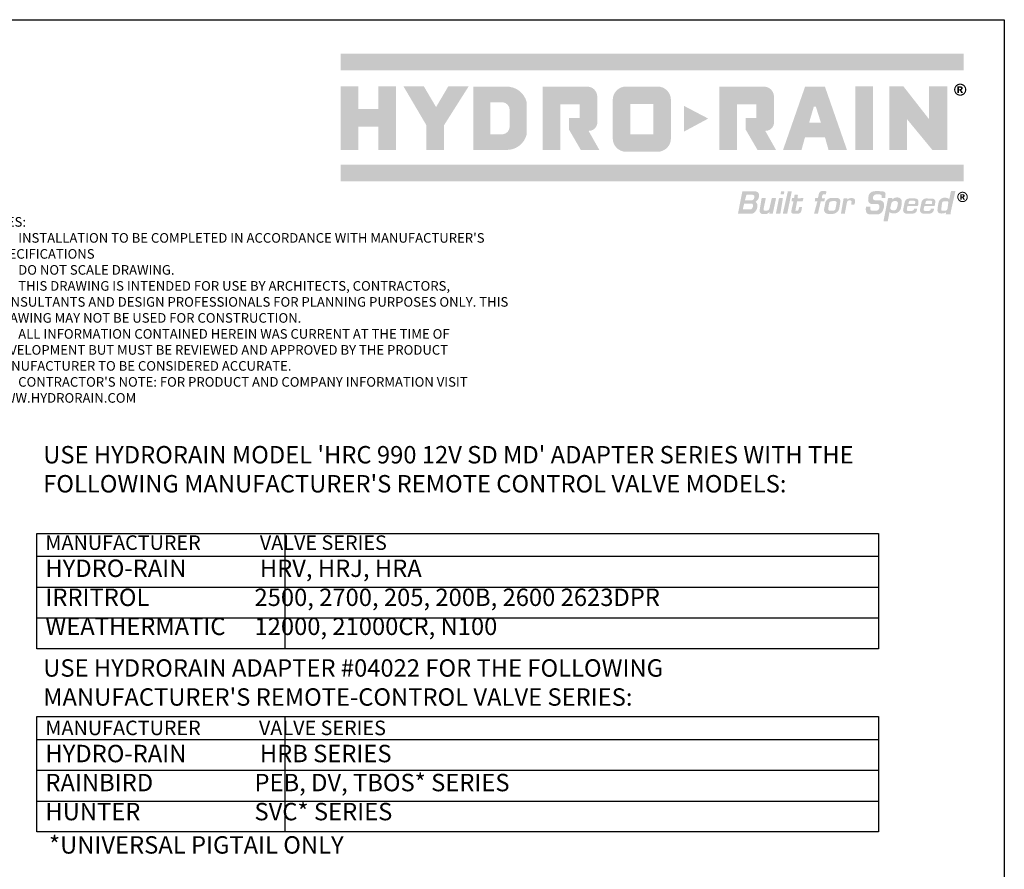
# Model space of a CAD drawing. Extents: x 0 to 120, y -1 to 154.
# Drawn here: x 51 to 119, y 95 to 154 of the extents above; entities that cross this region are included whole.
import ezdxf

# ---------------------------------------------------------------- set-up
doc = ezdxf.new("R2010")
doc.units = 0
doc.header["$MEASUREMENT"] = 0
for name, color, linetype in [('DRAWING', 6, 'CONTINUOUS'), ('HCI-IRRG-DETAIL-LABEL', 3, 'CONTINUOUS'), ('TITLEBLOCK', 2, 'CONTINUOUS')]:
    doc.layers.add(name, color=color, linetype=linetype)

msp = doc.modelspace()

# ---------------------------------------------------------------- hatches: boundary and pattern name
at = {"layer": 'TITLEBLOCK'}
h = msp.add_hatch(color=256, dxfattribs=at)
h.dxf.hatch_style = 1
h.set_gradient(color1=(1, 82, 137), color2=(1, 82, 137), tint=1)
h.paths.add_polyline_path([(115.82, 150.265), (115.82, 151.416), (72.916, 151.416), (72.916, 150.265)])
h = msp.add_hatch(color=256, dxfattribs=at)
h.set_gradient(color1=(68, 122, 171), color2=(68, 122, 171), tint=1)
h.paths.add_polyline_path([(115.613, 149.36), (115.598, 149.361), (115.582, 149.361), (115.576, 149.361), (115.56, 149.361), (115.545, 149.36), (115.53, 149.358), (115.515, 149.356), (115.5, 149.353), (115.486, 149.35), (115.471, 149.346), (115.457, 149.342), (115.443, 149.337), (115.429, 149.332), (115.415, 149.326), (115.401, 149.32), (115.387, 149.313), (115.374, 149.305), (115.368, 149.302), (115.355, 149.294), (115.343, 149.285), (115.33, 149.277), (115.318, 149.267), (115.307, 149.258), (115.296, 149.247), (115.285, 149.237), (115.275, 149.226), (115.265, 149.215), (115.255, 149.203), (115.246, 149.191), (115.238, 149.179), (115.229, 149.166), (115.221, 149.153), (115.218, 149.147), (115.211, 149.133), (115.204, 149.119), (115.198, 149.105), (115.192, 149.091), (115.187, 149.077), (115.182, 149.063), (115.178, 149.048), (115.175, 149.034), (115.172, 149.019), (115.169, 149.004), (115.167, 148.989), (115.166, 148.974), (115.165, 148.959), (115.165, 148.944), (115.165, 148.936), (115.166, 148.921), (115.167, 148.906), (115.168, 148.891), (115.17, 148.876), (115.173, 148.861), (115.176, 148.847), (115.18, 148.832), (115.184, 148.818), (115.189, 148.804), (115.195, 148.789), (115.2, 148.776), (115.207, 148.762), (115.214, 148.748), (115.221, 148.735), (115.225, 148.729), (115.233, 148.716), (115.241, 148.703), (115.25, 148.691), (115.259, 148.679), (115.269, 148.668), (115.279, 148.657), (115.29, 148.646), (115.301, 148.636), (115.312, 148.626), (115.323, 148.616), (115.335, 148.607), (115.348, 148.598), (115.361, 148.59), (115.374, 148.582), (115.38, 148.579), (115.393, 148.572), (115.407, 148.565), (115.421, 148.559), (115.435, 148.553), (115.449, 148.548), (115.463, 148.544), (115.477, 148.539), (115.492, 148.536), (115.507, 148.533), (115.521, 148.531), (115.536, 148.529), (115.552, 148.527), (115.567, 148.527), (115.582, 148.526), (115.589, 148.526), (115.605, 148.527), (115.62, 148.528), (115.635, 148.529), (115.65, 148.532), (115.665, 148.534), (115.679, 148.537), (115.694, 148.541), (115.708, 148.545), (115.722, 148.55), (115.736, 148.555), (115.75, 148.561), (115.764, 148.568), (115.778, 148.575), (115.791, 148.582), (115.797, 148.586), (115.81, 148.594), (115.823, 148.602), (115.835, 148.611), (115.847, 148.62), (115.858, 148.63), (115.869, 148.64), (115.88, 148.651), (115.89, 148.661), (115.9, 148.673), (115.91, 148.684), (115.919, 148.696), (115.928, 148.709), (115.936, 148.721), (115.944, 148.735), (115.948, 148.741), (115.955, 148.754), (115.962, 148.768), (115.968, 148.782), (115.973, 148.796), (115.978, 148.81), (115.983, 148.824), (115.987, 148.839), (115.99, 148.853), (115.993, 148.868), (115.996, 148.883), (115.998, 148.898), (115.999, 148.913), (116, 148.928), (116, 148.944), (116, 148.951), (115.999, 148.966), (115.998, 148.981), (115.997, 148.996), (115.995, 149.011), (115.992, 149.026), (115.989, 149.041), (115.985, 149.055), (115.981, 149.069), (115.976, 149.084), (115.971, 149.098), (115.965, 149.112), (115.959, 149.126), (115.952, 149.139), (115.944, 149.153), (115.941, 149.159), (115.932, 149.172), (115.924, 149.184), (115.915, 149.197), (115.906, 149.209), (115.896, 149.22), (115.886, 149.231), (115.875, 149.242), (115.864, 149.252), (115.853, 149.262), (115.842, 149.271), (115.829, 149.28), (115.817, 149.289), (115.804, 149.297), (115.791, 149.305), (115.785, 149.309), (115.771, 149.316), (115.758, 149.323), (115.744, 149.329), (115.73, 149.334), (115.716, 149.34), (115.702, 149.344), (115.687, 149.348), (115.673, 149.352), (115.658, 149.354), (115.643, 149.357), (115.628, 149.359)])
h.paths.add_polyline_path([(115.609, 149.28), (115.625, 149.278), (115.64, 149.276), (115.654, 149.274), (115.668, 149.27), (115.682, 149.267), (115.696, 149.262), (115.71, 149.257), (115.723, 149.251), (115.736, 149.245), (115.749, 149.238), (115.762, 149.23), (115.774, 149.222), (115.786, 149.213), (115.798, 149.203), (115.809, 149.193), (115.821, 149.182), (115.829, 149.174), (115.839, 149.162), (115.849, 149.15), (115.858, 149.138), (115.866, 149.126), (115.874, 149.114), (115.881, 149.101), (115.888, 149.088), (115.894, 149.075), (115.899, 149.061), (115.904, 149.047), (115.908, 149.033), (115.911, 149.019), (115.914, 149.004), (115.916, 148.99), (115.918, 148.975), (115.919, 148.959), (115.919, 148.944), (115.919, 148.932), (115.918, 148.917), (115.917, 148.902), (115.915, 148.887), (115.912, 148.872), (115.909, 148.858), (115.905, 148.844), (115.9, 148.83), (115.895, 148.816), (115.889, 148.803), (115.883, 148.79), (115.876, 148.777), (115.868, 148.765), (115.86, 148.752), (115.851, 148.74), (115.841, 148.729), (115.831, 148.717), (115.821, 148.706), (115.812, 148.697), (115.8, 148.687), (115.789, 148.677), (115.777, 148.668), (115.764, 148.66), (115.752, 148.652), (115.739, 148.645), (115.726, 148.638), (115.713, 148.632), (115.699, 148.627), (115.686, 148.622), (115.672, 148.618), (115.657, 148.615), (115.643, 148.612), (115.628, 148.61), (115.613, 148.608), (115.598, 148.607), (115.582, 148.607), (115.57, 148.607), (115.555, 148.608), (115.54, 148.609), (115.525, 148.611), (115.51, 148.614), (115.496, 148.617), (115.482, 148.621), (115.468, 148.626), (115.455, 148.631), (115.441, 148.637), (115.428, 148.643), (115.416, 148.65), (115.403, 148.658), (115.391, 148.666), (115.379, 148.675), (115.367, 148.685), (115.356, 148.695), (115.344, 148.706), (115.336, 148.714), (115.326, 148.726), (115.316, 148.737), (115.307, 148.749), (115.298, 148.762), (115.291, 148.774), (115.283, 148.787), (115.277, 148.8), (115.271, 148.813), (115.266, 148.826), (115.261, 148.84), (115.257, 148.854), (115.253, 148.868), (115.25, 148.883), (115.248, 148.898), (115.247, 148.913), (115.246, 148.928), (115.245, 148.944), (115.246, 148.956), (115.246, 148.971), (115.248, 148.986), (115.25, 149.001), (115.253, 149.016), (115.256, 149.03), (115.26, 149.044), (115.264, 149.058), (115.27, 149.072), (115.275, 149.085), (115.282, 149.098), (115.289, 149.111), (115.297, 149.123), (115.305, 149.136), (115.314, 149.148), (115.323, 149.16), (115.334, 149.171), (115.344, 149.182), (115.353, 149.19), (115.364, 149.201), (115.376, 149.21), (115.388, 149.219), (115.4, 149.228), (115.412, 149.236), (115.425, 149.243), (115.438, 149.249), (115.451, 149.255), (115.465, 149.261), (115.479, 149.265), (115.493, 149.269), (115.507, 149.273), (115.521, 149.276), (115.536, 149.278), (115.551, 149.279), (115.567, 149.28), (115.582, 149.281), (115.594, 149.281)], flags=16)
h.paths.add_polyline_path([(115.612, 149.166), (115.629, 149.165), (115.646, 149.163), (115.661, 149.16), (115.675, 149.156), (115.687, 149.151), (115.699, 149.145), (115.709, 149.138), (115.716, 149.133), (115.726, 149.122), (115.734, 149.111), (115.741, 149.099), (115.747, 149.085), (115.75, 149.071), (115.753, 149.055), (115.753, 149.041), (115.752, 149.026), (115.75, 149.011), (115.745, 148.997), (115.739, 148.984), (115.731, 148.971), (115.724, 148.963), (115.715, 148.954), (115.705, 148.946), (115.693, 148.938), (115.68, 148.932), (115.665, 148.925), (115.649, 148.92), (115.633, 148.916), (115.649, 148.909), (115.662, 148.901), (115.671, 148.895), (115.68, 148.886), (115.689, 148.875), (115.699, 148.862), (115.706, 148.85), (115.707, 148.848), (115.71, 148.843), (115.714, 148.836), (115.719, 148.826), (115.726, 148.814), (115.735, 148.799), (115.745, 148.781), (115.756, 148.76), (115.769, 148.737), (115.778, 148.72), (115.647, 148.72), (115.636, 148.742), (115.626, 148.762), (115.617, 148.78), (115.608, 148.797), (115.6, 148.812), (115.592, 148.826), (115.585, 148.838), (115.579, 148.849), (115.573, 148.858), (115.568, 148.865), (115.563, 148.871), (115.561, 148.873), (115.549, 148.885), (115.536, 148.893), (115.524, 148.897), (115.518, 148.898), (115.504, 148.896), (115.504, 148.72), (115.393, 148.72), (115.393, 149.167), (115.593, 149.167)], flags=0)
h.paths.add_polyline_path([(115.584, 149.088), (115.599, 149.085), (115.611, 149.08), (115.621, 149.074), (115.622, 149.073), (115.632, 149.062), (115.638, 149.048), (115.64, 149.034), (115.64, 149.031), (115.637, 149.017), (115.631, 149.004), (115.62, 148.994), (115.613, 148.989), (115.602, 148.984), (115.588, 148.98), (115.571, 148.978), (115.552, 148.978), (115.504, 148.978), (115.504, 149.089), (115.557, 149.089), (115.566, 149.089)], flags=0)
h = msp.add_hatch(color=256, dxfattribs=at)
h.dxf.hatch_style = 1
h.set_gradient(color1=(1, 82, 137), color2=(1, 82, 137), tint=1)
h.paths.add_polyline_path([(94.743, 149.159), (92.569, 149.159, 0.414214), (91.653, 148.242), (91.653, 145.582, 0.414214), (92.569, 144.665), (94.743, 144.665, 0.414214), (95.659, 145.582), (95.659, 148.242, 0.414214)])
h.paths.add_polyline_path([(92.861, 147.951), (94.451, 147.951), (94.451, 145.873), (92.861, 145.873)], flags=16)
h.paths.add_polyline_path([(90.581, 148.534, 0.36667), (89.94, 149.152), (86.824, 149.152), (86.824, 144.791), (88.032, 144.791), (88.032, 147.944), (89.373, 147.944), (89.373, 146.983), (88.64, 146.983), (88.64, 146.193), (89.453, 144.791), (90.73, 144.791), (89.987, 146.106, 0.370683), (90.581, 146.582)])
h.paths.add_polyline_path([(84.315, 149.151), (82.045, 149.151), (82.045, 144.792), (84.315, 144.792, 0.351695), (85.721, 145.843), (85.721, 146.971), (85.721, 148.1, 0.351695)])
h.paths.add_polyline_path([(84.553, 147.572), (84.553, 146.971), (84.553, 146.371, -0.355084), (84.101, 145.871), (83.213, 145.871), (83.213, 146.971), (83.213, 148.072), (84.101, 148.072, -0.355084)], flags=16)
h.paths.add_polyline_path([(81.729, 149.171), (80.326, 149.171), (79.485, 147.744), (78.644, 149.171), (77.242, 149.171), (78.826, 146.482), (78.826, 144.792), (80.034, 144.792), (80.034, 146.493)])
h.paths.add_polyline_path([(76.722, 149.171), (75.514, 149.171), (75.514, 147.609), (74.124, 147.609), (74.124, 149.171), (72.916, 149.171), (72.916, 144.792), (74.124, 144.792), (74.124, 146.401), (75.514, 146.401), (75.514, 144.792), (76.722, 144.792)])
h = msp.add_hatch(color=256, dxfattribs=at)
h.dxf.hatch_style = 1
h.set_gradient(color1=(68, 122, 171), color2=(68, 122, 171), tint=1)
h.paths.add_polyline_path([(98.993, 149.152), (98.993, 144.791), (100.201, 144.791), (100.201, 147.944), (101.542, 147.944), (101.542, 146.983), (100.809, 146.983), (100.809, 146.193), (101.622, 144.791), (102.899, 144.791), (102.156, 146.106, 0.370683), (102.75, 146.582), (102.75, 148.534, 0.403007), (102.021, 149.152)])
h.paths.add_polyline_path([(103.382, 144.791), (104.652, 144.791), (104.892, 145.651), (105.438, 145.651), (106.273, 145.651), (106.513, 144.791), (107.784, 144.791), (106.266, 149.152), (105.583, 149.152), (104.9, 149.152)])
h.paths.add_polyline_path([(105.497, 147.762), (105.548, 147.762), (105.646, 147.762), (105.985, 146.681), (105.586, 146.681), (105.181, 146.681)], flags=16)
h.paths.add_polyline_path([(108.369, 146.401), (108.369, 144.792), (109.577, 144.792), (109.577, 149.171), (108.369, 149.171)])
h.paths.add_polyline_path([(111.917, 146.913), (113.664, 144.792), (114.69, 144.792), (114.69, 149.171), (113.439, 149.171), (113.439, 146.908), (111.672, 149.171), (110.713, 149.171), (110.713, 144.792), (111.917, 144.792)])
h = msp.add_hatch(color=256, dxfattribs=at)
h.set_gradient(color1=(68, 122, 171), color2=(68, 122, 171), tint=1)
h.paths.add_polyline_path([(115.745, 148.997), (115.75, 149.011), (115.752, 149.026), (115.753, 149.041), (115.753, 149.055), (115.75, 149.071), (115.747, 149.085), (115.741, 149.099), (115.734, 149.111), (115.726, 149.122), (115.716, 149.133), (115.709, 149.138), (115.699, 149.145), (115.687, 149.151), (115.675, 149.156), (115.661, 149.16), (115.646, 149.163), (115.629, 149.165), (115.612, 149.166), (115.593, 149.167), (115.393, 149.167), (115.393, 148.72), (115.504, 148.72), (115.504, 148.896), (115.518, 148.898), (115.524, 148.897), (115.536, 148.893), (115.549, 148.885), (115.561, 148.873), (115.563, 148.871), (115.568, 148.865), (115.573, 148.858), (115.579, 148.849), (115.585, 148.838), (115.592, 148.826), (115.6, 148.812), (115.608, 148.797), (115.617, 148.78), (115.626, 148.762), (115.636, 148.742), (115.647, 148.72), (115.778, 148.72), (115.769, 148.737), (115.756, 148.76), (115.745, 148.781), (115.735, 148.799), (115.726, 148.814), (115.719, 148.826), (115.714, 148.836), (115.71, 148.843), (115.707, 148.848), (115.706, 148.85), (115.699, 148.862), (115.689, 148.875), (115.68, 148.886), (115.671, 148.895), (115.662, 148.901), (115.649, 148.909), (115.633, 148.916), (115.649, 148.92), (115.665, 148.925), (115.68, 148.932), (115.693, 148.938), (115.705, 148.946), (115.715, 148.954), (115.724, 148.963), (115.731, 148.971), (115.739, 148.984)])
h.paths.add_polyline_path([(115.64, 149.031), (115.637, 149.017), (115.631, 149.004), (115.62, 148.994), (115.613, 148.989), (115.602, 148.984), (115.588, 148.98), (115.571, 148.978), (115.552, 148.978), (115.504, 148.978), (115.504, 149.089), (115.557, 149.089), (115.566, 149.089), (115.584, 149.088), (115.599, 149.085), (115.611, 149.08), (115.621, 149.074), (115.622, 149.073), (115.632, 149.062), (115.638, 149.048), (115.64, 149.034)], flags=16)
h = msp.add_hatch(color=256, dxfattribs=at)
h.dxf.hatch_style = 1
h.set_gradient(color1=(1, 82, 137), color2=(1, 82, 137), tint=1)
h.paths.add_polyline_path([(98.227, 146.952), (96.55, 147.832), (96.55, 146.048)])
h = msp.add_hatch(color=256, dxfattribs=at)
h.dxf.hatch_style = 1
h.set_gradient(color1=(1, 82, 137), color2=(1, 82, 137), tint=1)
h.paths.add_polyline_path([(115.82, 142.626), (115.82, 143.777), (72.916, 143.777), (72.916, 142.626)])
h = msp.add_hatch(color=256, dxfattribs=at)
h.dxf.hatch_style = 1
h.set_gradient(color1=(1, 82, 137), color2=(1, 82, 137), tint=1)
h.paths.add_polyline_path([(101.484, 141.214, 0.099955), (101.608, 141.321, 0.251405), (101.714, 141.768, 0.330319), (101.477, 141.932), (100.597, 141.932, 0.358358), (100.574, 141.914), (100.282, 140.427, 0.472366), (100.304, 140.4), (101.273, 140.4, 0.060813), (101.376, 140.46, 0.271961), (101.615, 141.02, 0.156069)])
h.paths.add_polyline_path([(101.316, 140.984, -0.308107), (101.183, 140.706), (100.637, 140.706, -0.487411), (100.615, 140.734), (100.699, 141.073, -0.344619), (100.721, 141.09), (101.25, 141.09, -0.14014)], flags=16)
h.paths.add_polyline_path([(101.251, 141.323), (100.788, 141.323, -0.495651), (100.765, 141.352), (100.857, 141.684, -0.33721), (100.879, 141.701), (101.274, 141.701, -0.324122), (101.401, 141.63, -0.18267), (101.381, 141.435, -0.270498)], flags=16)
h.paths.add_polyline_path([(102.457, 140.535), (102.441, 140.421, 0.455053), (102.464, 140.395), (102.654, 140.395, 0.353762), (102.676, 140.413), (102.896, 141.442, 0.477365), (102.874, 141.47), (102.623, 141.47, 0.3495), (102.601, 141.452), (102.446, 140.779, -0.288581), (102.317, 140.619, -0.061593), (102.14, 140.609, -0.52003), (102.036, 140.71), (102.193, 141.454, 0.476586), (102.17, 141.482), (101.931, 141.482, 0.365751), (101.908, 141.462), (101.763, 140.608, 0.374787), (101.96, 140.369, 0.034217), (102.234, 140.375, 0.176938)])
h.paths.add_polyline_path([(103.37, 141.442, 0.463793), (103.347, 141.469), (103.123, 141.469, 0.35759), (103.1, 141.45), (102.895, 140.422, 0.473199), (102.917, 140.395), (103.174, 140.395, 0.366314), (103.197, 140.414)])
h.paths.add_polyline_path([(103.47, 141.901, 0.481714), (103.448, 141.929), (103.266, 141.933, 0.344108), (103.244, 141.915), (103.205, 141.758, 0.487975), (103.227, 141.73), (103.412, 141.726, 0.349788), (103.434, 141.744)])
h.paths.add_polyline_path([(103.98, 141.919, 0.463793), (103.957, 141.945), (103.733, 141.945, 0.35759), (103.711, 141.927), (103.37, 140.422, 0.473199), (103.392, 140.395), (103.649, 140.395, 0.366314), (103.672, 140.414)])
h.paths.add_polyline_path([(104.348, 141.239, -0.360862), (104.371, 141.258), (104.718, 141.258, 0.349206), (104.74, 141.276), (104.779, 141.444, 0.507207), (104.755, 141.472), (104.411, 141.461, -0.463748), (104.386, 141.486), (104.405, 141.68, 0.439708), (104.382, 141.704), (104.197, 141.704, 0.374894), (104.174, 141.685), (104.148, 141.499, -0.374894), (104.126, 141.479), (104.026, 141.479, 0.349591), (104.004, 141.461), (103.964, 141.286, 0.481931), (103.986, 141.258), (104.075, 141.258, -0.483534), (104.097, 141.23), (103.944, 140.575, 0.448068), (104.061, 140.408, 0.026144), (104.194, 140.393, 0.05619), (104.461, 140.403, 0.098299), (104.565, 140.453, 0.005102), (104.592, 140.484, 0.105678), (104.66, 140.663), (104.691, 140.85), (104.494, 140.85, -0.035158), (104.445, 140.664, -0.314013), (104.356, 140.595), (104.255, 140.595, -0.466874), (104.233, 140.622)])
h.paths.add_polyline_path([(106.271, 141.462), (106.053, 141.463), (106.079, 141.636, -0.250317), (106.164, 141.735), (106.336, 141.739), (106.374, 141.941), (106.188, 141.967, 0.139123), (105.96, 141.925, 0.196289), (105.846, 141.751, 0.001336), (105.833, 141.682), (105.783, 141.477), (105.595, 141.476), (105.568, 141.239), (105.745, 141.239), (105.516, 140.4), (105.785, 140.4), (105.982, 141.246), (106.224, 141.242)])
h.paths.add_polyline_path([(107.12, 141.48), (106.668, 141.48, 0.256628), (106.304, 141.198), (106.209, 140.731, 0.432493), (106.455, 140.387), (106.845, 140.387, 0.299032), (107.25, 140.742), (107.323, 141.194, 0.470447)])
h.paths.add_polyline_path([(106.976, 141.262, -0.475724), (107.073, 141.151), (106.991, 140.732, -0.296242), (106.845, 140.599), (106.595, 140.6, -0.424896), (106.49, 140.729), (106.557, 141.119, -0.292869), (106.716, 141.26)], flags=16)
h.paths.add_polyline_path([(108.219, 141.455, 0.14172), (107.99, 141.462, 0.109699), (107.807, 141.372), (107.821, 141.467), (107.555, 141.467), (107.368, 140.404), (107.637, 140.404), (107.785, 141.2, -0.283578), (107.982, 141.326, -0.399908), (108.102, 141.232), (108.075, 141.007), (108.314, 141.036), (108.342, 141.284, 0.35177)])
h = msp.add_hatch(color=256, dxfattribs=at)
h.dxf.hatch_style = 1
h.set_gradient(color1=(1, 82, 137), color2=(1, 82, 137), tint=1)
h.paths.add_polyline_path([(109.832, 141.07, -0.435655), (110.019, 140.922, -0.267011), (109.925, 140.646, -0.144662), (109.742, 140.6), (109.507, 140.61, -0.448695), (109.384, 140.739), (109.397, 140.873), (109.107, 140.893, 0.169503), (109.119, 140.487, 0.239995), (109.276, 140.364, 0.044624), (109.958, 140.352, 0.260103), (110.277, 140.67, 0.135749), (110.333, 141.081, 0.303506), (110.116, 141.308, 0.055284), (109.752, 141.326, -0.299756), (109.573, 141.413, -0.300505), (109.692, 141.696, -0.132517), (109.94, 141.736, -0.077561), (110.118, 141.703, -0.317916), (110.179, 141.632), (110.169, 141.498, 0.407487), (110.192, 141.475), (110.394, 141.474, 0.420079), (110.417, 141.497), (110.439, 141.746, 0.302544), (110.35, 141.908, 0.059187), (110.275, 141.93, 0.049379), (109.63, 141.946, 0.382179), (109.26, 141.528), (109.243, 141.31, 0.371658), (109.492, 141.06, 0.000264)])
h = msp.add_hatch(color=256, dxfattribs=at)
h.dxf.hatch_style = 1
h.set_gradient(color1=(1, 82, 137), color2=(1, 82, 137), tint=1)
h.paths.add_polyline_path([(114.93, 140.505), (115.252, 141.954), (114.949, 141.954), (114.826, 141.382, 0.231181), (114.634, 141.489, 0.155088), (114.338, 141.464, 0.245007), (114.102, 141.194, 0.041014), (114.015, 140.629, 0.316315), (114.15, 140.428, 0.109059), (114.474, 140.426, 0.157206), (114.611, 140.5), (114.59, 140.362), (114.93, 140.362)])
h.paths.add_polyline_path([(114.763, 141.166), (114.707, 140.733, -0.253884), (114.567, 140.602), (114.351, 140.595, -0.420955), (114.271, 140.676), (114.337, 141.153, -0.361566), (114.475, 141.256), (114.695, 141.255, -0.418829)], flags=16)
h = msp.add_hatch(color=256, dxfattribs=at)
h.set_gradient(color1=(1, 82, 137), color2=(1, 82, 137), tint=1)
h.paths.add_polyline_path([(115.721, 141.907), (115.711, 141.906), (115.701, 141.905), (115.692, 141.904), (115.682, 141.903), (115.673, 141.901), (115.663, 141.899), (115.654, 141.897), (115.645, 141.894), (115.636, 141.891), (115.626, 141.888), (115.617, 141.885), (115.608, 141.881), (115.599, 141.878), (115.591, 141.874), (115.582, 141.869), (115.573, 141.865), (115.564, 141.86), (115.562, 141.858), (115.554, 141.853), (115.545, 141.848), (115.537, 141.843), (115.529, 141.837), (115.522, 141.831), (115.514, 141.825), (115.507, 141.819), (115.5, 141.812), (115.493, 141.806), (115.486, 141.799), (115.479, 141.792), (115.473, 141.785), (115.467, 141.777), (115.461, 141.77), (115.455, 141.762), (115.449, 141.754), (115.444, 141.746), (115.439, 141.738), (115.434, 141.729), (115.432, 141.726), (115.427, 141.717), (115.423, 141.709), (115.418, 141.7), (115.414, 141.691), (115.411, 141.682), (115.407, 141.673), (115.404, 141.664), (115.401, 141.655), (115.398, 141.646), (115.396, 141.636), (115.394, 141.627), (115.392, 141.618), (115.39, 141.608), (115.389, 141.599), (115.387, 141.589), (115.387, 141.579), (115.386, 141.57), (115.386, 141.56), (115.385, 141.55), (115.385, 141.547), (115.386, 141.537), (115.386, 141.527), (115.387, 141.517), (115.388, 141.507), (115.389, 141.498), (115.391, 141.488), (115.392, 141.479), (115.394, 141.469), (115.397, 141.46), (115.399, 141.451), (115.402, 141.442), (115.405, 141.433), (115.408, 141.424), (115.412, 141.415), (115.416, 141.406), (115.42, 141.397), (115.424, 141.388), (115.429, 141.379), (115.434, 141.371), (115.435, 141.368), (115.44, 141.36), (115.446, 141.352), (115.451, 141.344), (115.457, 141.336), (115.463, 141.328), (115.469, 141.32), (115.475, 141.313), (115.481, 141.306), (115.488, 141.299), (115.495, 141.292), (115.502, 141.286), (115.509, 141.279), (115.516, 141.273), (115.524, 141.267), (115.532, 141.261), (115.54, 141.256), (115.548, 141.25), (115.556, 141.245), (115.564, 141.24), (115.567, 141.239), (115.576, 141.234), (115.584, 141.229), (115.593, 141.225), (115.602, 141.221), (115.611, 141.217), (115.62, 141.214), (115.629, 141.211), (115.638, 141.208), (115.647, 141.205), (115.656, 141.203), (115.666, 141.2), (115.675, 141.198), (115.685, 141.197), (115.694, 141.195), (115.704, 141.194), (115.714, 141.193), (115.723, 141.193), (115.733, 141.192), (115.743, 141.192), (115.746, 141.192), (115.756, 141.192), (115.766, 141.193), (115.776, 141.194), (115.785, 141.195), (115.795, 141.196), (115.804, 141.197), (115.814, 141.199), (115.823, 141.201), (115.833, 141.203), (115.842, 141.206), (115.851, 141.209), (115.86, 141.212), (115.869, 141.215), (115.878, 141.218), (115.887, 141.222), (115.896, 141.226), (115.905, 141.231), (115.913, 141.235), (115.922, 141.24), (115.925, 141.242), (115.933, 141.247), (115.941, 141.252), (115.95, 141.257), (115.957, 141.263), (115.965, 141.269), (115.973, 141.275), (115.98, 141.281), (115.987, 141.288), (115.994, 141.294), (116.001, 141.301), (116.007, 141.308), (116.014, 141.315), (116.02, 141.323), (116.026, 141.33), (116.032, 141.338), (116.037, 141.346), (116.043, 141.354), (116.048, 141.362), (116.053, 141.371), (116.055, 141.374), (116.06, 141.382), (116.064, 141.391), (116.068, 141.4), (116.072, 141.409), (116.076, 141.418), (116.079, 141.427), (116.083, 141.436), (116.086, 141.445), (116.088, 141.454), (116.091, 141.463), (116.093, 141.473), (116.095, 141.482), (116.096, 141.491), (116.098, 141.501), (116.099, 141.511), (116.1, 141.52), (116.101, 141.53), (116.101, 141.54), (116.101, 141.55), (116.101, 141.553), (116.101, 141.563), (116.1, 141.573), (116.1, 141.582), (116.099, 141.592), (116.097, 141.602), (116.096, 141.611), (116.094, 141.621), (116.092, 141.63), (116.09, 141.639), (116.087, 141.649), (116.085, 141.658), (116.082, 141.667), (116.078, 141.676), (116.075, 141.685), (116.071, 141.694), (116.067, 141.703), (116.063, 141.712), (116.058, 141.72), (116.053, 141.729), (116.052, 141.732), (116.046, 141.74), (116.041, 141.748), (116.036, 141.757), (116.03, 141.764), (116.024, 141.772), (116.018, 141.78), (116.012, 141.787), (116.005, 141.794), (115.999, 141.801), (115.992, 141.808), (115.985, 141.814), (115.978, 141.821), (115.97, 141.827), (115.963, 141.833), (115.955, 141.839), (115.947, 141.844), (115.939, 141.85), (115.931, 141.855), (115.922, 141.86), (115.919, 141.862), (115.911, 141.866), (115.902, 141.871), (115.893, 141.875), (115.884, 141.879), (115.875, 141.883), (115.866, 141.886), (115.857, 141.889), (115.848, 141.892), (115.839, 141.895), (115.83, 141.897), (115.82, 141.9), (115.811, 141.901), (115.801, 141.903), (115.792, 141.905), (115.782, 141.906), (115.772, 141.907), (115.763, 141.907), (115.753, 141.908), (115.743, 141.908), (115.74, 141.908), (115.73, 141.908)])
h.paths.add_polyline_path([(115.733, 141.839), (115.743, 141.839), (115.751, 141.839), (115.76, 141.838), (115.77, 141.838), (115.78, 141.837), (115.789, 141.835), (115.799, 141.834), (115.808, 141.832), (115.817, 141.83), (115.826, 141.827), (115.835, 141.825), (115.844, 141.821), (115.853, 141.818), (115.861, 141.814), (115.87, 141.81), (115.878, 141.806), (115.886, 141.802), (115.894, 141.797), (115.902, 141.792), (115.91, 141.786), (115.918, 141.78), (115.925, 141.774), (115.933, 141.768), (115.94, 141.761), (115.947, 141.754), (115.953, 141.749), (115.959, 141.742), (115.966, 141.734), (115.972, 141.727), (115.978, 141.719), (115.983, 141.711), (115.988, 141.703), (115.993, 141.695), (115.998, 141.687), (116.002, 141.679), (116.006, 141.67), (116.01, 141.662), (116.014, 141.653), (116.017, 141.644), (116.02, 141.636), (116.022, 141.627), (116.024, 141.617), (116.026, 141.608), (116.028, 141.599), (116.029, 141.589), (116.03, 141.58), (116.031, 141.57), (116.031, 141.56), (116.032, 141.55), (116.032, 141.543), (116.031, 141.533), (116.031, 141.523), (116.03, 141.513), (116.028, 141.504), (116.027, 141.494), (116.025, 141.485), (116.023, 141.476), (116.02, 141.467), (116.017, 141.458), (116.014, 141.449), (116.011, 141.44), (116.007, 141.432), (116.003, 141.423), (115.999, 141.415), (115.995, 141.407), (115.99, 141.399), (115.985, 141.391), (115.979, 141.383), (115.973, 141.375), (115.967, 141.368), (115.961, 141.36), (115.954, 141.353), (115.947, 141.346), (115.942, 141.34), (115.934, 141.334), (115.927, 141.327), (115.919, 141.321), (115.912, 141.315), (115.904, 141.31), (115.896, 141.304), (115.888, 141.299), (115.88, 141.295), (115.872, 141.291), (115.863, 141.286), (115.855, 141.283), (115.846, 141.279), (115.837, 141.276), (115.828, 141.273), (115.819, 141.271), (115.81, 141.268), (115.801, 141.266), (115.792, 141.265), (115.782, 141.263), (115.773, 141.262), (115.763, 141.262), (115.753, 141.261), (115.743, 141.261), (115.736, 141.261), (115.726, 141.262), (115.716, 141.262), (115.706, 141.263), (115.697, 141.264), (115.687, 141.266), (115.678, 141.268), (115.669, 141.27), (115.66, 141.273), (115.651, 141.275), (115.642, 141.278), (115.633, 141.282), (115.625, 141.286), (115.616, 141.29), (115.608, 141.294), (115.6, 141.298), (115.592, 141.303), (115.584, 141.308), (115.576, 141.314), (115.569, 141.32), (115.561, 141.326), (115.554, 141.332), (115.546, 141.339), (115.539, 141.346), (115.534, 141.351), (115.527, 141.359), (115.521, 141.366), (115.515, 141.373), (115.509, 141.381), (115.503, 141.389), (115.498, 141.397), (115.493, 141.405), (115.488, 141.413), (115.484, 141.421), (115.48, 141.43), (115.476, 141.438), (115.472, 141.447), (115.469, 141.455), (115.467, 141.464), (115.464, 141.473), (115.462, 141.483), (115.46, 141.492), (115.458, 141.501), (115.457, 141.511), (115.456, 141.52), (115.455, 141.53), (115.455, 141.54), (115.454, 141.55), (115.454, 141.558), (115.455, 141.568), (115.455, 141.577), (115.456, 141.587), (115.458, 141.597), (115.459, 141.606), (115.461, 141.615), (115.463, 141.625), (115.466, 141.634), (115.469, 141.642), (115.472, 141.651), (115.475, 141.66), (115.479, 141.668), (115.483, 141.677), (115.487, 141.685), (115.492, 141.693), (115.497, 141.701), (115.502, 141.709), (115.507, 141.717), (115.513, 141.725), (115.519, 141.732), (115.525, 141.74), (115.532, 141.747), (115.539, 141.754), (115.544, 141.759), (115.552, 141.766), (115.559, 141.773), (115.566, 141.779), (115.574, 141.785), (115.582, 141.79), (115.59, 141.795), (115.598, 141.8), (115.606, 141.805), (115.614, 141.809), (115.623, 141.813), (115.631, 141.817), (115.64, 141.821), (115.649, 141.824), (115.657, 141.827), (115.666, 141.829), (115.676, 141.831), (115.685, 141.833), (115.694, 141.835), (115.704, 141.836), (115.713, 141.837), (115.723, 141.838)], flags=16)
h.paths.add_polyline_path([(115.752, 141.741), (115.764, 141.741), (115.776, 141.74), (115.787, 141.739), (115.797, 141.738), (115.807, 141.736), (115.816, 141.733), (115.825, 141.731), (115.833, 141.728), (115.84, 141.724), (115.847, 141.72), (115.854, 141.715), (115.857, 141.712), (115.864, 141.706), (115.87, 141.698), (115.875, 141.691), (115.879, 141.683), (115.883, 141.674), (115.886, 141.665), (115.888, 141.656), (115.889, 141.646), (115.89, 141.636), (115.89, 141.633), (115.889, 141.623), (115.888, 141.614), (115.886, 141.605), (115.883, 141.596), (115.879, 141.587), (115.874, 141.579), (115.868, 141.571), (115.865, 141.567), (115.859, 141.561), (115.853, 141.555), (115.846, 141.55), (115.838, 141.545), (115.83, 141.541), (115.821, 141.537), (115.811, 141.533), (115.801, 141.53), (115.79, 141.527), (115.787, 141.526), (115.797, 141.521), (115.806, 141.517), (115.814, 141.512), (115.819, 141.508), (115.825, 141.503), (115.831, 141.496), (115.837, 141.488), (115.843, 141.48), (115.849, 141.469), (115.85, 141.468), (115.851, 141.466), (115.853, 141.463), (115.856, 141.458), (115.859, 141.452), (115.863, 141.444), (115.868, 141.436), (115.874, 141.426), (115.88, 141.415), (115.887, 141.402), (115.894, 141.389), (115.903, 141.373), (115.911, 141.359), (115.799, 141.359), (115.792, 141.372), (115.785, 141.386), (115.779, 141.398), (115.773, 141.41), (115.767, 141.421), (115.761, 141.431), (115.756, 141.44), (115.751, 141.449), (115.747, 141.457), (115.743, 141.464), (115.739, 141.47), (115.735, 141.476), (115.732, 141.481), (115.729, 141.485), (115.726, 141.488), (115.725, 141.489), (115.717, 141.498), (115.709, 141.504), (115.701, 141.508), (115.693, 141.51), (115.688, 141.511), (115.678, 141.51), (115.676, 141.509), (115.676, 141.359), (115.581, 141.359), (115.581, 141.741)], flags=0)
h.paths.add_polyline_path([(115.721, 141.675), (115.733, 141.674), (115.744, 141.673), (115.754, 141.671), (115.763, 141.669), (115.77, 141.666), (115.776, 141.662), (115.777, 141.661), (115.784, 141.653), (115.788, 141.645), (115.791, 141.637), (115.792, 141.626), (115.791, 141.616), (115.788, 141.607), (115.782, 141.599), (115.775, 141.593), (115.774, 141.591), (115.767, 141.588), (115.76, 141.584), (115.751, 141.582), (115.741, 141.58), (115.73, 141.579), (115.717, 141.579), (115.676, 141.579), (115.676, 141.675)], flags=0)
h = msp.add_hatch(color=256, dxfattribs=at)
h.set_gradient(color1=(1, 82, 137), color2=(1, 82, 137), tint=1)
h.paths.add_polyline_path([(115.581, 141.741), (115.581, 141.359), (115.676, 141.359), (115.676, 141.509), (115.678, 141.51), (115.688, 141.511), (115.693, 141.51), (115.701, 141.508), (115.709, 141.504), (115.717, 141.498), (115.726, 141.489), (115.729, 141.485), (115.732, 141.481), (115.735, 141.476), (115.739, 141.47), (115.743, 141.464), (115.747, 141.457), (115.751, 141.449), (115.756, 141.44), (115.761, 141.431), (115.767, 141.421), (115.773, 141.41), (115.779, 141.398), (115.785, 141.386), (115.792, 141.372), (115.799, 141.359), (115.911, 141.359), (115.903, 141.373), (115.894, 141.389), (115.887, 141.402), (115.88, 141.415), (115.874, 141.426), (115.868, 141.436), (115.863, 141.444), (115.859, 141.452), (115.856, 141.458), (115.853, 141.463), (115.851, 141.466), (115.85, 141.468), (115.849, 141.469), (115.849, 141.47), (115.843, 141.48), (115.837, 141.488), (115.831, 141.496), (115.825, 141.503), (115.819, 141.508), (115.814, 141.512), (115.806, 141.517), (115.797, 141.521), (115.787, 141.526), (115.79, 141.527), (115.801, 141.53), (115.811, 141.533), (115.821, 141.537), (115.83, 141.541), (115.838, 141.545), (115.846, 141.55), (115.853, 141.555), (115.859, 141.561), (115.865, 141.567), (115.868, 141.571), (115.874, 141.579), (115.879, 141.587), (115.883, 141.596), (115.886, 141.605), (115.888, 141.614), (115.889, 141.623), (115.89, 141.633), (115.89, 141.636), (115.889, 141.646), (115.888, 141.656), (115.886, 141.665), (115.883, 141.674), (115.879, 141.683), (115.875, 141.691), (115.87, 141.698), (115.864, 141.706), (115.857, 141.712), (115.854, 141.715), (115.847, 141.72), (115.84, 141.724), (115.833, 141.728), (115.825, 141.731), (115.816, 141.733), (115.807, 141.736), (115.797, 141.738), (115.787, 141.739), (115.776, 141.74), (115.764, 141.741), (115.752, 141.741)])
h.paths.add_polyline_path([(115.676, 141.675), (115.721, 141.675), (115.733, 141.674), (115.744, 141.673), (115.754, 141.671), (115.763, 141.669), (115.77, 141.666), (115.776, 141.662), (115.777, 141.661), (115.784, 141.653), (115.788, 141.645), (115.791, 141.637), (115.792, 141.626), (115.791, 141.616), (115.788, 141.607), (115.782, 141.599), (115.775, 141.593), (115.774, 141.591), (115.767, 141.588), (115.76, 141.584), (115.751, 141.582), (115.741, 141.58), (115.73, 141.579), (115.717, 141.579), (115.676, 141.579)], flags=16)
h = msp.add_hatch(color=256, dxfattribs=at)
h.dxf.hatch_style = 1
h.set_gradient(color1=(1, 82, 137), color2=(1, 82, 137), tint=1)
h.paths.add_polyline_path([(111.544, 141.321, 0.347886), (111.272, 141.515, 0.105933), (111.031, 141.476, 0.075263), (110.931, 141.388, -0.221573), (110.914, 141.38), (110.9, 141.38), (110.918, 141.44, 0.501388), (110.896, 141.47), (110.635, 141.47, 0.357438), (110.613, 141.451), (110.303, 139.901, 0.47553), (110.326, 139.873), (110.574, 139.875, 0.358392), (110.596, 139.894), (110.712, 140.505, 0.139439), (110.99, 140.413, 0.129036), (111.293, 140.49, 0.229901), (111.522, 140.881, 0.088575)])
h.paths.add_polyline_path([(110.85, 141.141, -0.165409), (110.953, 141.239, -0.214382), (111.192, 141.26, -0.339204), (111.292, 141.139, -0.069389), (111.211, 140.758, -0.326358), (111.051, 140.634, -0.129792), (110.84, 140.663, -0.338074), (110.772, 140.808)], flags=16)
h = msp.add_hatch(color=256, dxfattribs=at)
h.dxf.hatch_style = 1
h.set_gradient(color1=(1, 82, 137), color2=(1, 82, 137), tint=1)
h.paths.add_polyline_path([(112.531, 141.444), (112.062, 141.447, 0.260943), (111.772, 141.248), (111.655, 140.689, 0.474016), (111.899, 140.403), (112.311, 140.403, 0.382802), (112.608, 140.658), (112.612, 140.741), (112.397, 140.742, -0.404032), (112.281, 140.596, -0.085192), (111.988, 140.59, -0.341153), (111.906, 140.65, -0.096069), (111.964, 140.935), (112.634, 140.931, 0.324432), (112.686, 140.987), (112.707, 141.247, 0.346459)])
h.paths.add_polyline_path([(112.424, 141.286, -0.325465), (112.494, 141.216), (112.471, 141.074), (112.018, 141.075), (112.047, 141.222, -0.312443), (112.147, 141.295, -0.067615)], flags=16)
h = msp.add_hatch(color=256, dxfattribs=at)
h.dxf.hatch_style = 1
h.set_gradient(color1=(1, 82, 137), color2=(1, 82, 137), tint=1)
h.paths.add_polyline_path([(113.688, 141.437), (113.222, 141.447, 0.260943), (112.933, 141.248), (112.816, 140.689, 0.474016), (113.06, 140.403), (113.471, 140.403, 0.382802), (113.769, 140.658), (113.773, 140.741), (113.557, 140.742, -0.404032), (113.441, 140.596, -0.085192), (113.149, 140.59, -0.341153), (113.067, 140.65, -0.096069), (113.125, 140.935), (113.794, 140.931, 0.324432), (113.847, 140.987), (113.868, 141.247, 0.350548)])
h.paths.add_polyline_path([(113.307, 141.295, -0.06728), (113.585, 141.286, -0.325465), (113.655, 141.216), (113.631, 141.074), (113.179, 141.075), (113.207, 141.222, -0.312443)], flags=16)

# ---------------------------------------------------------------- linework, layer by layer
at = {"layer": 'DRAWING'}
for p, q in [((69.089, 110.417), (69.089, 118.368)), ((51.996, 116.795), (109.952, 116.795)), ((51.996, 114.669), (109.952, 114.669)), ((51.996, 112.543), (109.952, 112.543)), ((69.089, 97.79), (69.089, 105.741)), ((51.996, 104.167), (109.952, 104.167)), ((51.996, 102.042), (109.952, 102.042)), ((51.996, 99.916), (109.952, 99.916))]:
    msp.add_line(p, q, dxfattribs=at)
for points in [[(51.996, 118.368), (109.952, 118.368), (109.952, 110.417), (51.996, 110.417)], [(51.996, 105.741), (109.952, 105.741), (109.952, 97.79), (51.996, 97.79)]]:
    msp.add_lwpolyline(points, close=True, dxfattribs=at)
at = {"layer": 'TITLEBLOCK'}
for p, q in [((0, 153.767), (118.62, 153.767)), ((118.62, 153.767), (118.62, 0))]:
    msp.add_line(p, q, dxfattribs=at)

# ---------------------------------------------------------------- texts
at = {"layer": 'HCI-IRRG-DETAIL-LABEL', "attachment_point": 1}
for s, width, insert, char_height in [("USE HYDRORAIN MODEL 'HRC 990 12V SD MD' ADAPTER SERIES WITH THE FOLLOWING MANUFACTURER'S REMOTE CONTROL VALVE MODELS:", 56.73801, (52.429, 124.388), 1.200058), ('{\\H0.83329x;MANUFACTURER}^I^I{\\H0.83329x;VALVE SERIES\\P}HYDRO-RAIN^I^IHRV, HRJ, HRA\\PIRRITROL^I^I^I2500, 2700, 205, 200B, 2600 2623DPR\\PWEATHERMATIC^I12000, 21000CR, N100', 61.41043, (52.579, 118.231), 1.20006), ("USE HYDRORAIN ADAPTER #04022 FOR THE FOLLOWING MANUFACTURER'S REMOTE-CONTROL VALVE SERIES:", 56.73801, (52.429, 109.693), 1.20006), ('{\\H0.83329x;MANUFACTURER^I^IVALVE SERIES\\P}HYDRO-RAIN^I^IHRB SERIES\\PRAINBIRD^I^I^IPEB, DV, TBOS* SERIES\\PHUNTER^I^I^ISVC* SERIES', 61.41043, (52.579, 105.464), 1.20006), ('*UNIVERSAL PIGTAIL ONLY', 53.5108, (52.827, 97.501), 1.20006)]:
    msp.add_mtext_dynamic_manual_height_columns(s, width=width, gutter_width=0.5, heights=[0], dxfattribs=dict(at, insert=insert, char_height=char_height))
at = {"layer": 'TITLEBLOCK', "insert": (48.062, 140.162), "char_height": 0.661417, "attachment_point": 1}
msp.add_mtext_dynamic_manual_height_columns("NOTES:\\P\\pi-1.3228,l1.3228;1.^IINSTALLATION TO BE COMPLETED IN ACCORDANCE WITH MANUFACTURER'S SPECIFICATIONS\\P2.^IDO NOT SCALE DRAWING.\\P3.^ITHIS DRAWING IS INTENDED FOR USE BY ARCHITECTS, CONTRACTORS, CONSULTANTS AND DESIGN PROFESSIONALS FOR PLANNING PURPOSES ONLY. THIS DRAWING MAY NOT BE USED FOR CONSTRUCTION.\\P4.^IALL INFORMATION CONTAINED HEREIN WAS CURRENT AT THE TIME OF DEVELOPMENT BUT MUST BE REVIEWED AND APPROVED BY THE PRODUCT MANUFACTURER TO BE CONSIDERED ACCURATE.\\P5.^ICONTRACTOR'S NOTE: FOR PRODUCT AND COMPANY INFORMATION VISIT WWW.HYDRORAIN.COM", width=36.81165, gutter_width=0.689, heights=[0], dxfattribs=at)

doc.saveas('drawing.dxf')
